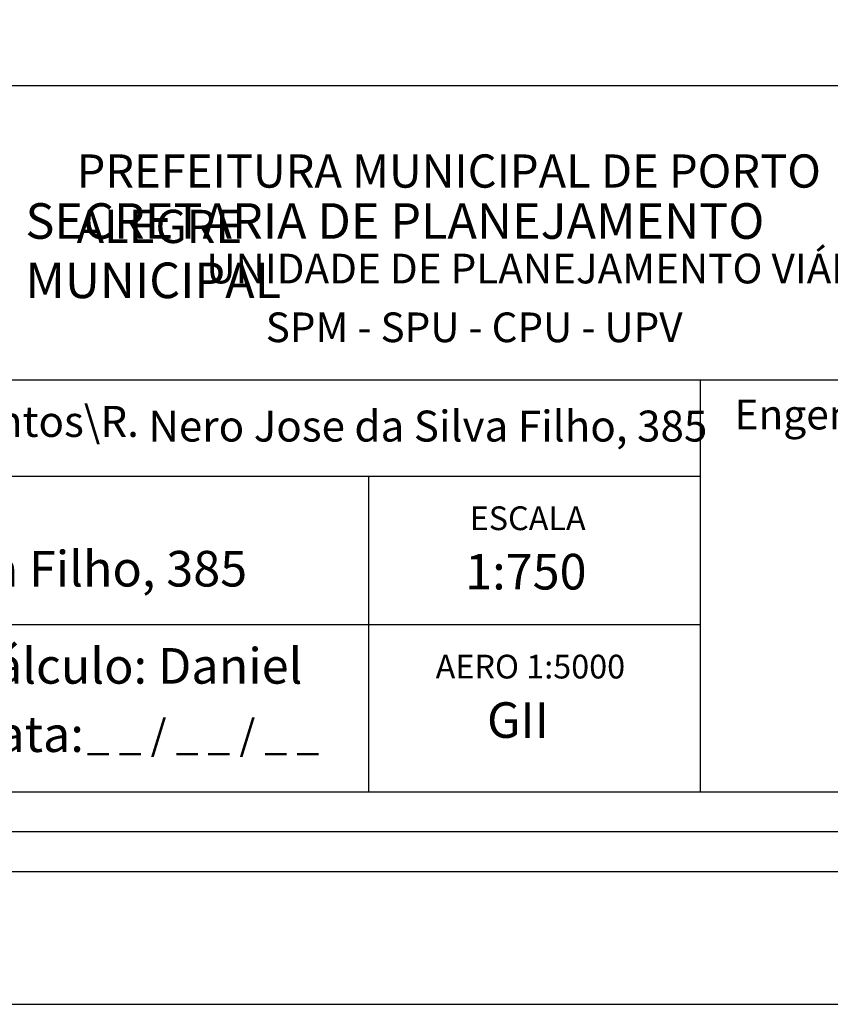
# Model space of a CAD drawing. Extents: x 185081 to 185637, y 1672185 to 1672525.
# Drawn here: x 185537 to 185583, y 1672185 to 1672241 of the extents above; entities that cross this region are included whole.
import ezdxf

# ---------------------------------------------------------------- set-up
doc = ezdxf.new("R2010")
doc.units = 0
doc.header["$LTSCALE"] = 10
doc.header["$MEASUREMENT"] = 0
doc.layers.get('0').update_dxf_attribs({"linetype": 'CONTINUOUS'})
doc.layers.get('DEFPOINTS').update_dxf_attribs({"linetype": 'CONTINUOUS'})
doc.layers.add('T-DIM', color=1, linetype='CONTINUOUS')
doc.layers.add('T-TEXTP', color=7, linetype='CONTINUOUS')

msp = doc.modelspace()

# ---------------------------------------------------------------- linework, layer by layer
msp.add_lwpolyline([(185340.273, 1672400.357), (185629.023, 1672400.357), (185629.023, 1672192.607), (185340.273, 1672192.607)], close=True)
at = {"layer": 'DEFPOINTS'}
msp.add_lwpolyline([(185636.523, 1672185.107), (185636.523, 1672407.857), (185321.523, 1672407.857), (185321.523, 1672185.107)], close=True, dxfattribs=at)
at = {"layer": 'T-DIM'}
msp.add_lwpolyline([(185626.773, 1672194.857), (185342.523, 1672194.857), (185342.523, 1672398.107), (185626.773, 1672398.107)], close=True, dxfattribs=at)
at = {"layer": 'T-TEXTP'}
for p, q in [((185501.209, 1672237.063), (185624.523, 1672237.063)), ((185501.209, 1672220.433), (185624.523, 1672220.433)), ((185575.995, 1672197.107), (185575.995, 1672220.433)), ((185575.995, 1672214.964), (185501.209, 1672214.964)), ((185557.245, 1672197.107), (185557.245, 1672214.964)), ((185575.995, 1672206.574), (185501.209, 1672206.574)), ((185624.523, 1672197.107), (185501.209, 1672197.107))]:
    msp.add_line(p, q, dxfattribs=at)

# ---------------------------------------------------------------- texts
at = {"layer": 'T-TEXTP', "attachment_point": 1}
for s, insert, char_height in [('{\\fArial|b0|i0|c0|p34;\\H1.12x;PREFEITURA MUNICIPAL DE PORTO ALEGRE}', (185540.71, 1672233.175), 1.67816), ('{\\fArial|b1|i0|c0|p34;\\H1.034x;SECRETARIA DE PLANEJAMENTO MUNICIPAL}', (185537.818, 1672230.415), 1.94667), ('{\\fArial|b0|i0|c0|p34;UNIDADE DE PLANEJAMENTO VIÁRIO}', (185548.051, 1672227.558), 1.67816), ('{\\fArial|b0|i0|c0|p34;SPM - SPU - CPU - UPV}', (185551.408, 1672224.235), 1.67816), ('{\\fArial|b0|i0|c0|p34;Engenheiro / Arquiteto:}', (185577.92, 1672219.307), 1.6875), ('{\\fArial|b0|i0|c0|p34;Arquivo:\\H0.869x;577\\\\UPV\\\\Levantamentos\\\\R. Nero Jose da Silva Filho, 385}', (185502.582, 1672218.949), 2.01379), ('{\\fArial|b0|i0|c0|p34;ESCALA}', (185562.944, 1672213.268), 1.34253), ('{\\fArial|b0|i0|c0|p34;Local: R. Nero Jose da Silva Filho, 385}', (185502.586, 1672210.75), 2.01379), ('{\\fArial|b0|i0|c0|p34; 1:750}', (185562.076, 1672210.582), 2.01379), ('{\\fArial|b0|i0|c0|p34;Cálculo: Daniel}', (185534.338, 1672205.254), 2.01379), ('{\\fArial|b0|i0|c0|p34;AERO 1:5000}', (185561.019, 1672204.877), 1.34253), ('{\\fArial|b0|i0|c0|p34;   GII}', (185562.076, 1672202.191), 2.01379), ('{\\fArial|b0|i0|c0|p34;Data:}', (185534.338, 1672201.392), 2.01379), ('{\\fArial|b0|i0|c0|p34;_ _ / _ _ / _ _}', (185541.291, 1672201.197), 1.6875)]:
    msp.add_mtext(s, dxfattribs=dict(at, insert=insert, char_height=char_height))

doc.saveas('drawing.dxf')
